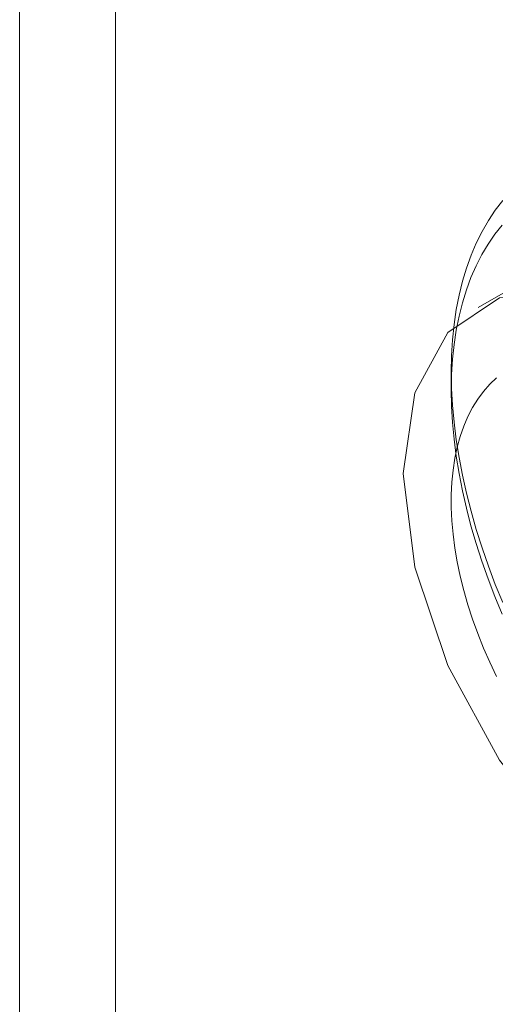
# Model space of a CAD drawing. Units: millimetres. Extents: x 0 to 420, y 0 to 297.
# Drawn here: x 354 to 354, y 98 to 99 of the extents above; entities that cross this region are included whole.
import ezdxf

# ---------------------------------------------------------------- set-up
doc = ezdxf.new("R2010")
doc.units = ezdxf.units.MM

msp = doc.modelspace()

# ---------------------------------------------------------------- linework, layer by layer
at = {"color": 7, "linetype": 'Continuous', "lineweight": 15}
for p, q in [((353.7871, 100.2758), (353.7871, 96.8802)), ((353.681, 100.2146), (353.681, 96.819)), ((354.2942, 98.7781), (354.1882, 98.7169)), ((354.1583, 98.646), (354.1583, 98.6256))]:
    msp.add_line(p, q, dxfattribs=at)
at = {"color": 7, "linetype": 'Continuous', "lineweight": 15, "flags": 128}
for points in [[(354.1583, 98.646), (354.1587, 98.6638), (354.1597, 98.6813), (354.1614, 98.6982), (354.1639, 98.7147), (354.1669, 98.7306), (354.1707, 98.746), (354.1752, 98.7607), (354.1802, 98.7749), (354.186, 98.7883), (354.1924, 98.8011), (354.1994, 98.8132), (354.207, 98.8246), (354.2152, 98.8352)], [(354.2147, 98.8081), (354.2065, 98.798), (354.199, 98.7871), (354.1921, 98.7755), (354.1857, 98.7632), (354.1801, 98.7503), (354.175, 98.7366), (354.1706, 98.7224), (354.1669, 98.7076), (354.1638, 98.6922), (354.1614, 98.6762), (354.1597, 98.6598), (354.1587, 98.6429), (354.1583, 98.6256)], [(354.1053, 98.5337), (354.1179, 98.4302), (354.1544, 98.3214), (354.2118, 98.2169), (354.2848, 98.1261), (354.367, 98.0569), (354.4511, 98.0157), (354.5296, 98.006), (354.5955, 98.0286), (354.643, 98.0816), (354.6678, 98.1603), (354.6678, 98.2577), (354.643, 98.3651), (354.5955, 98.4729), (354.5296, 98.5717), (354.4511, 98.6525), (354.367, 98.7084), (354.2848, 98.7341), (354.2118, 98.7276), (354.1544, 98.6893), (354.1179, 98.6227), (354.1053, 98.5337)], [(354.2152, 98.391), (354.207, 98.4111), (354.1994, 98.4313), (354.1924, 98.4515), (354.186, 98.4717), (354.1802, 98.4918), (354.1752, 98.5118), (354.1707, 98.5317), (354.1669, 98.5514), (354.1639, 98.5709), (354.1614, 98.5902), (354.1597, 98.6091), (354.1587, 98.6277), (354.1583, 98.646)], [(354.2082, 98.6394), (354.2008, 98.6323), (354.1939, 98.6244), (354.1876, 98.6158), (354.1819, 98.6065), (354.1767, 98.5965), (354.1722, 98.5859), (354.1683, 98.5746), (354.165, 98.5628), (354.1624, 98.5504), (354.1604, 98.5374), (354.1591, 98.524), (354.1584, 98.5102), (354.1584, 98.4959), (354.1591, 98.4813), (354.1604, 98.4664), (354.1624, 98.4512), (354.165, 98.4358), (354.1683, 98.4201), (354.1722, 98.4044), (354.1767, 98.3885), (354.1819, 98.3726), (354.1876, 98.3566), (354.1939, 98.3407), (354.2008, 98.3249), (354.2082, 98.3093)], [(354.1583, 98.6256), (354.1587, 98.6079), (354.1597, 98.5898), (354.1614, 98.5714), (354.1638, 98.5527), (354.1669, 98.5337), (354.1706, 98.5146), (354.175, 98.4953), (354.1801, 98.4758), (354.1857, 98.4563), (354.1921, 98.4367), (354.199, 98.4171), (354.2065, 98.3975), (354.2147, 98.378)]]:
    msp.add_lwpolyline(points, dxfattribs=at)

doc.saveas('drawing.dxf')
